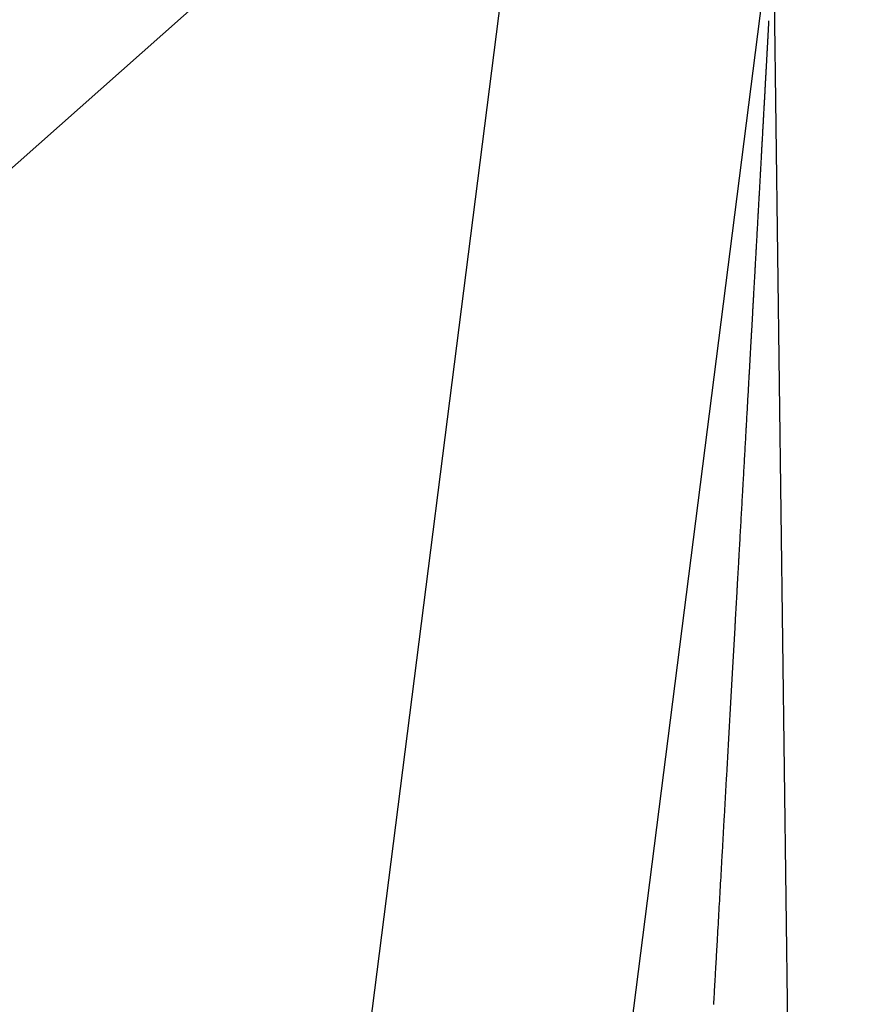
# Model space of a CAD drawing. Extents: x 24 to 929, y -518 to 196.
# Drawn here: x 409 to 416, y -317 to -309 of the extents above; entities that cross this region are included whole.
import ezdxf

# ---------------------------------------------------------------- set-up
doc = ezdxf.new("R2010")
doc.units = 0
doc.linetypes.add('DASHED', pattern=[11.05, 8.7, -2.35])
doc.layers.get('0').update_dxf_attribs({"linetype": 'CONTINUOUS'})
doc.layers.add('NEVIDI', color=4, linetype='DASHED')

msp = doc.modelspace()

# ---------------------------------------------------------------- linework, layer by layer
at = {"color": 2}
for p, q in [((415.86859, -302.810668), (412.663721, -327.991786)), ((415.234002, -307.950201), (415.599168, -336.641806))]:
    msp.add_line(p, q, dxfattribs=at)
at = {"layer": 'NEVIDI', "color": 7, "linetype": 'CONTINUOUS'}
for p, q in [((413.299743, -306.062524), (386.86859, -329.511465)), ((410.556582, -327.615938), (413.299743, -306.062524)), ((415.191188, -308.777854), (415.191115, -308.779194)), ((415.191518, -308.771789), (415.191188, -308.777854)), ((415.191591, -308.770455), (415.191518, -308.771789)), ((415.191919, -308.764418), (415.191591, -308.770455)), ((415.191991, -308.763092), (415.191919, -308.764418)), ((415.192315, -308.75714), (415.191991, -308.763092)), ((415.19239, -308.755764), (415.192315, -308.75714)), ((415.192712, -308.74984), (415.19239, -308.755764)), ((415.192787, -308.748471), (415.192712, -308.74984)), ((415.193107, -308.742585), (415.192787, -308.748471)), ((415.193178, -308.741278), (415.193107, -308.742585)), ((415.1935, -308.735361), (415.193178, -308.741278)), ((415.193571, -308.734062), (415.1935, -308.735361)), ((415.193891, -308.728166), (415.193571, -308.734062)), ((415.193961, -308.726874), (415.193891, -308.728166)), ((415.194277, -308.721063), (415.193961, -308.726874)), ((415.194346, -308.719791), (415.194277, -308.721063)), ((415.194664, -308.713952), (415.194346, -308.719791)), ((415.194733, -308.712674), (415.194664, -308.713952)), ((415.195046, -308.706921), (415.194733, -308.712674)), ((415.186964, -308.85532), (415.186616, -308.861691)), ((415.187044, -308.853857), (415.186964, -308.85532)), ((415.18739, -308.847515), (415.187044, -308.853857)), ((415.187467, -308.846105), (415.18739, -308.847515)), ((415.187812, -308.83979), (415.187467, -308.846105)), ((415.187888, -308.838389), (415.187812, -308.83979)), ((415.188234, -308.832047), (415.187888, -308.838389)), ((415.188309, -308.830666), (415.188234, -308.832047)), ((415.18865, -308.824421), (415.188309, -308.830666)), ((415.188728, -308.822986), (415.18865, -308.824421)), ((415.189068, -308.816752), (415.188728, -308.822986)), ((415.189143, -308.815375), (415.189068, -308.816752)), ((415.189482, -308.80917), (415.189143, -308.815375)), ((415.189556, -308.8078), (415.189482, -308.80917)), ((415.189893, -308.801623), (415.189556, -308.8078)), ((415.189967, -308.800261), (415.189893, -308.801623)), ((415.190302, -308.794111), (415.189967, -308.800261)), ((415.190376, -308.792757), (415.190302, -308.794111)), ((415.19071, -308.786635), (415.190376, -308.792757)), ((415.190783, -308.785288), (415.19071, -308.786635)), ((415.191115, -308.779194), (415.190783, -308.785288)), ((415.182595, -308.935273), (415.182229, -308.941957)), ((415.182679, -308.933735), (415.182595, -308.935273)), ((415.183043, -308.927081), (415.182679, -308.933735)), ((415.183123, -308.925616), (415.183043, -308.927081)), ((415.18349, -308.918913), (415.183123, -308.925616)), ((415.183569, -308.91746), (415.18349, -308.918913)), ((415.18393, -308.910864), (415.183569, -308.91746)), ((415.184012, -308.909355), (415.18393, -308.910864)), ((415.184372, -308.902773), (415.184012, -308.909355)), ((415.184451, -308.901335), (415.184372, -308.902773)), ((415.184808, -308.894804), (415.184451, -308.901335)), ((415.18489, -308.893308), (415.184808, -308.894804)), ((415.185246, -308.886779), (415.18489, -308.893308)), ((415.185324, -308.885354), (415.185246, -308.886779)), ((415.185677, -308.878887), (415.185324, -308.885354)), ((415.185758, -308.877405), (415.185677, -308.878887)), ((415.186109, -308.870984), (415.185758, -308.877405)), ((415.186188, -308.869546), (415.186109, -308.870984)), ((415.18654, -308.863097), (415.186188, -308.869546)), ((415.186616, -308.861691), (415.18654, -308.863097)), ((415.178003, -309.019129), (415.177617, -309.02617)), ((415.178088, -309.017576), (415.178003, -309.019129)), ((415.178473, -309.010564), (415.178088, -309.017576)), ((415.178557, -309.009019), (415.178473, -309.010564)), ((415.17894, -309.002035), (415.178557, -309.009019)), ((415.179024, -309.000498), (415.17894, -309.002035)), ((415.179405, -308.993543), (415.179024, -309.000498)), ((415.179489, -308.992014), (415.179405, -308.993543)), ((415.179868, -308.985088), (415.179489, -308.992014)), ((415.179952, -308.983567), (415.179868, -308.985088)), ((415.180329, -308.976669), (415.179952, -308.983567)), ((415.180412, -308.975155), (415.180329, -308.976669)), ((415.180788, -308.968287), (415.180412, -308.975155)), ((415.180871, -308.966781), (415.180788, -308.968287)), ((415.181242, -308.960008), (415.180871, -308.966781)), ((415.181327, -308.958443), (415.181242, -308.960008)), ((415.181695, -308.951715), (415.181327, -308.958443)), ((415.181777, -308.950223), (415.181695, -308.951715)), ((415.182148, -308.94344), (415.181777, -308.950223)), ((415.182229, -308.941957), (415.182148, -308.94344)), ((415.173677, -309.097991), (415.173273, -309.105336)), ((415.173765, -309.096387), (415.173677, -309.097991)), ((415.174164, -309.089107), (415.173765, -309.096387)), ((415.174256, -309.087438), (415.174164, -309.089107)), ((415.174653, -309.080206), (415.174256, -309.087438)), ((415.174742, -309.078588), (415.174653, -309.080206)), ((415.175141, -309.071321), (415.174742, -309.078588)), ((415.175228, -309.069737), (415.175141, -309.071321)), ((415.175621, -309.062559), (415.175228, -309.069737)), ((415.175712, -309.060911), (415.175621, -309.062559)), ((415.176104, -309.053757), (415.175712, -309.060911)), ((415.176191, -309.052171), (415.176104, -309.053757)), ((415.176582, -309.045045), (415.176191, -309.052171)), ((415.176669, -309.043467), (415.176582, -309.045045)), ((415.177058, -309.036369), (415.176669, -309.043467)), ((415.177144, -309.0348), (415.177058, -309.036369)), ((415.177532, -309.027731), (415.177144, -309.0348)), ((415.177617, -309.02617), (415.177532, -309.027731)), ((415.16916, -309.180175), (415.168743, -309.18777)), ((415.169257, -309.178419), (415.16916, -309.180175)), ((415.169672, -309.170868), (415.169257, -309.178419)), ((415.169764, -309.16919), (415.169672, -309.170868)), ((415.170182, -309.161589), (415.169764, -309.16919)), ((415.170274, -309.159921), (415.170182, -309.161589)), ((415.170687, -309.152417), (415.170274, -309.159921)), ((415.170777, -309.150773), (415.170687, -309.152417)), ((415.171192, -309.143219), (415.170777, -309.150773)), ((415.171283, -309.14157), (415.171192, -309.143219)), ((415.171692, -309.134127), (415.171283, -309.14157)), ((415.171786, -309.132416), (415.171692, -309.134127)), ((415.172193, -309.124996), (415.171786, -309.132416)), ((415.172283, -309.123368), (415.172193, -309.124996)), ((415.172688, -309.115986), (415.172283, -309.123368)), ((415.172781, -309.114296), (415.172688, -309.115986)), ((415.173182, -309.106999), (415.172781, -309.114296)), ((415.173273, -309.105336), (415.173182, -309.106999)), ((415.164459, -309.265603), (415.164022, -309.273524)), ((415.164556, -309.263835), (415.164459, -309.265603)), ((415.164991, -309.25594), (415.164556, -309.263835)), ((415.165088, -309.254184), (415.164991, -309.25594)), ((415.165521, -309.246316), (415.165088, -309.254184)), ((415.165617, -309.24457), (415.165521, -309.246316)), ((415.166049, -309.23673), (415.165617, -309.24457)), ((415.166144, -309.234994), (415.166049, -309.23673)), ((415.16657, -309.227247), (415.166144, -309.234994)), ((415.166669, -309.225456), (415.16657, -309.227247)), ((415.167094, -309.21774), (415.166669, -309.225456)), ((415.167192, -309.215955), (415.167094, -309.21774)), ((415.167616, -309.20825), (415.167192, -309.215955)), ((415.167709, -309.206559), (415.167616, -309.20825)), ((415.168133, -309.198859), (415.167709, -309.206559)), ((415.168226, -309.197159), (415.168133, -309.198859)), ((415.16865, -309.189462), (415.168226, -309.197159)), ((415.168743, -309.18777), (415.16865, -309.189462)), ((415.160116, -309.344393), (415.159664, -309.352588)), ((415.160215, -309.342597), (415.160116, -309.344393)), ((415.160666, -309.33443), (415.160215, -309.342597)), ((415.16077, -309.332545), (415.160666, -309.33443)), ((415.161218, -309.324414), (415.16077, -309.332545)), ((415.161316, -309.32263), (415.161218, -309.324414)), ((415.161764, -309.314515), (415.161316, -309.32263)), ((415.161861, -309.312752), (415.161764, -309.314515)), ((415.162307, -309.304663), (415.161861, -309.312752)), ((415.162404, -309.302893), (415.162307, -309.304663)), ((415.162847, -309.294855), (415.162404, -309.302893)), ((415.162949, -309.293014), (415.162847, -309.294855)), ((415.163388, -309.285047), (415.162949, -309.293014)), ((415.163487, -309.28325), (415.163388, -309.285047)), ((415.163924, -309.275305), (415.163487, -309.28325)), ((415.164022, -309.273524), (415.163924, -309.275305)), ((415.155619, -309.425889), (415.155153, -309.434338)), ((415.155727, -309.423935), (415.155619, -309.425889)), ((415.156194, -309.415489), (415.155727, -309.423935)), ((415.156296, -309.413631), (415.156194, -309.415489)), ((415.156761, -309.405215), (415.156296, -309.413631)), ((415.156864, -309.403347), (415.156761, -309.405215)), ((415.157326, -309.39497), (415.156864, -309.403347)), ((415.157428, -309.39313), (415.157326, -309.39497)), ((415.157889, -309.384761), (415.157428, -309.39313)), ((415.157992, -309.382912), (415.157889, -309.384761)), ((415.15845, -309.374604), (415.157992, -309.382912)), ((415.15855, -309.372783), (415.15845, -309.374604)), ((415.159005, -309.36454), (415.15855, -309.372783)), ((415.159111, -309.362629), (415.159005, -309.36454)), ((415.159565, -309.354392), (415.159111, -309.362629)), ((415.159664, -309.352588), (415.159565, -309.354392)), ((415.151082, -309.508031), (415.15097, -309.510055)), ((415.15156, -309.49937), (415.151082, -309.508031)), ((415.151666, -309.49746), (415.15156, -309.49937)), ((415.152149, -309.488722), (415.151666, -309.49746)), ((415.152253, -309.486826), (415.152149, -309.488722)), ((415.152735, -309.478116), (415.152253, -309.486826)), ((415.152839, -309.476231), (415.152735, -309.478116)), ((415.153314, -309.467625), (415.152839, -309.476231)), ((415.153422, -309.465674), (415.153314, -309.467625)), ((415.153894, -309.457132), (415.153422, -309.465674)), ((415.154003, -309.455156), (415.153894, -309.457132)), ((415.154475, -309.446612), (415.154003, -309.455156)), ((415.15458, -309.444718), (415.154475, -309.446612)), ((415.15505, -309.436196), (415.15458, -309.444718)), ((415.155153, -309.434338), (415.15505, -309.436196)), ((415.146775, -309.585906), (415.146277, -309.594897)), ((415.146885, -309.583917), (415.146775, -309.585906)), ((415.147381, -309.574954), (415.146885, -309.583917)), ((415.14749, -309.572975), (415.147381, -309.574954)), ((415.147985, -309.564041), (415.14749, -309.572975)), ((415.148093, -309.562071), (415.147985, -309.564041)), ((415.148586, -309.553167), (415.148093, -309.562071)), ((415.148694, -309.551207), (415.148586, -309.553167)), ((415.149184, -309.542344), (415.148694, -309.551207)), ((415.149298, -309.540289), (415.149184, -309.542344)), ((415.149782, -309.531536), (415.149298, -309.540289)), ((415.149895, -309.529486), (415.149782, -309.531536)), ((415.150377, -309.520778), (415.149895, -309.529486)), ((415.15049, -309.518737), (415.150377, -309.520778)), ((415.15097, -309.510055), (415.15049, -309.518737)), ((415.142455, -309.663942), (415.141944, -309.673173)), ((415.142568, -309.661909), (415.142455, -309.663942)), ((415.143078, -309.652706), (415.142568, -309.661909)), ((415.143194, -309.650598), (415.143078, -309.652706)), ((415.143703, -309.641406), (415.143194, -309.650598)), ((415.143814, -309.639396), (415.143703, -309.641406)), ((415.14432, -309.630271), (415.143814, -309.639396)), ((415.144435, -309.628179), (415.14432, -309.630271)), ((415.144937, -309.619113), (415.144435, -309.628179)), ((415.14505, -309.617083), (415.144937, -309.619113)), ((415.145552, -309.608011), (415.14505, -309.617083)), ((415.145664, -309.605975), (415.145552, -309.608011)), ((415.146163, -309.596967), (415.145664, -309.605975)), ((415.146277, -309.594897), (415.146163, -309.596967)), ((415.138015, -309.744098), (415.137486, -309.753635)), ((415.138131, -309.741989), (415.138015, -309.744098)), ((415.138654, -309.732563), (415.138131, -309.741989)), ((415.138775, -309.730383), (415.138654, -309.732563)), ((415.139296, -309.720969), (415.138775, -309.730383)), ((415.139411, -309.718904), (415.139296, -309.720969)), ((415.139747, -309.712838), (415.139411, -309.718904)), ((415.139933, -309.709477), (415.139747, -309.712838)), ((415.140049, -309.707393), (415.139933, -309.709477)), ((415.140565, -309.698072), (415.140049, -309.707393)), ((415.140685, -309.695914), (415.140565, -309.698072)), ((415.141198, -309.686636), (415.140685, -309.695914)), ((415.141313, -309.684575), (415.141198, -309.686636)), ((415.141826, -309.675311), (415.141313, -309.684575)), ((415.141944, -309.673173), (415.141826, -309.675311)), ((415.133447, -309.826471), (415.13291, -309.836143)), ((415.133572, -309.824221), (415.133447, -309.826471)), ((415.134107, -309.814573), (415.133572, -309.824221)), ((415.134231, -309.812339), (415.134107, -309.814573)), ((415.134764, -309.802721), (415.134231, -309.812339)), ((415.134888, -309.800496), (415.134764, -309.802721)), ((415.135419, -309.79091), (415.134888, -309.800496)), ((415.135542, -309.788693), (415.135419, -309.79091)), ((415.136074, -309.779103), (415.135542, -309.788693)), ((415.136192, -309.776977), (415.136074, -309.779103)), ((415.136722, -309.767407), (415.136192, -309.776977)), ((415.136838, -309.76532), (415.136722, -309.767407)), ((415.137368, -309.755756), (415.136838, -309.76532)), ((415.137486, -309.753635), (415.137368, -309.755756)), ((415.128759, -309.910954), (415.128204, -309.920941)), ((415.128881, -309.908742), (415.128759, -309.910954)), ((415.129439, -309.898692), (415.128881, -309.908742)), ((415.129561, -309.896504), (415.129439, -309.898692)), ((415.130114, -309.886532), (415.129561, -309.896504)), ((415.130236, -309.884344), (415.130114, -309.886532)), ((415.130785, -309.874443), (415.130236, -309.884344)), ((415.130906, -309.872264), (415.130785, -309.874443)), ((415.131454, -309.862393), (415.130906, -309.872264)), ((415.131574, -309.860224), (415.131454, -309.862393)), ((415.13212, -309.850387), (415.131574, -309.860224)), ((415.132247, -309.848108), (415.13212, -309.850387)), ((415.132785, -309.838409), (415.132247, -309.848108)), ((415.13291, -309.836143), (415.132785, -309.838409)), ((415.124073, -309.995328), (415.123947, -309.997591)), ((415.12464, -309.985117), (415.124073, -309.995328)), ((415.124764, -309.98288), (415.12464, -309.985117)), ((415.125336, -309.972582), (415.124764, -309.98288)), ((415.12546, -309.970351), (415.125336, -309.972582)), ((415.126023, -309.960216), (415.12546, -309.970351)), ((415.126152, -309.957894), (415.126023, -309.960216)), ((415.12671, -309.94784), (415.126152, -309.957894)), ((415.126836, -309.945577), (415.12671, -309.94784)), ((415.127398, -309.935457), (415.126836, -309.945577)), ((415.127521, -309.933249), (415.127398, -309.935457)), ((415.128081, -309.923166), (415.127521, -309.933249)), ((415.128204, -309.920941), (415.128081, -309.923166)), ((415.119714, -310.073745), (415.119134, -310.08418)), ((415.119848, -310.071331), (415.119714, -310.073745)), ((415.120429, -310.060894), (415.119848, -310.071331)), ((415.120556, -310.058598), (415.120429, -310.060894)), ((415.121137, -310.048151), (415.120556, -310.058598)), ((415.121263, -310.045878), (415.121137, -310.048151)), ((415.121843, -310.035446), (415.121263, -310.045878)), ((415.121971, -310.033148), (415.121843, -310.035446)), ((415.122544, -310.022843), (415.121971, -310.033148)), ((415.122676, -310.020459), (415.122544, -310.022843)), ((415.123246, -310.010206), (415.122676, -310.020459)), ((415.123372, -310.007927), (415.123246, -310.010206)), ((415.123947, -309.997591), (415.123372, -310.007927)), ((415.115396, -310.151385), (415.114799, -310.162122)), ((415.115527, -310.149031), (415.115396, -310.151385)), ((415.116123, -310.138316), (415.115527, -310.149031)), ((415.116253, -310.135981), (415.116123, -310.138316)), ((415.116848, -310.125288), (415.116253, -310.135981)), ((415.116977, -310.12297), (415.116848, -310.125288)), ((415.11757, -310.112309), (415.116977, -310.12297)), ((415.117698, -310.11), (415.11757, -310.112309)), ((415.118285, -310.099444), (415.117698, -310.11)), ((415.118417, -310.09707), (415.118285, -310.099444)), ((415.119003, -310.086532), (415.118417, -310.09707)), ((415.119134, -310.08418), (415.119003, -310.086532)), ((415.110976, -310.230813), (415.110369, -310.24172)), ((415.111116, -310.228308), (415.110976, -310.230813)), ((415.111721, -310.217428), (415.111116, -310.228308)), ((415.111856, -310.215017), (415.111721, -310.217428)), ((415.11246, -310.204163), (415.111856, -310.215017)), ((415.112593, -310.201765), (415.11246, -310.204163)), ((415.1132, -310.190868), (415.112593, -310.201765)), ((415.113334, -310.188456), (415.1132, -310.190868)), ((415.113931, -310.177727), (415.113334, -310.188456)), ((415.114068, -310.175252), (415.113931, -310.177727)), ((415.114667, -310.164486), (415.114068, -310.175252)), ((415.114799, -310.162122), (415.114667, -310.164486)), ((415.106468, -310.311782), (415.105843, -310.32301)), ((415.106606, -310.309311), (415.106468, -310.311782)), ((415.107224, -310.298201), (415.106606, -310.309311)), ((415.10736, -310.295766), (415.107224, -310.298201)), ((415.107984, -310.284565), (415.10736, -310.295766)), ((415.108119, -310.282142), (415.107984, -310.284565)), ((415.108734, -310.271082), (415.108119, -310.282142)), ((415.108869, -310.268662), (415.108734, -310.271082)), ((415.109484, -310.25762), (415.108869, -310.268662)), ((415.109622, -310.255144), (415.109484, -310.25762)), ((415.110235, -310.244126), (415.109622, -310.255144)), ((415.110369, -310.24172), (415.110235, -310.244126)), ((415.101857, -310.394536), (415.101222, -310.405941)), ((415.102, -310.391975), (415.101857, -310.394536)), ((415.10263, -310.380667), (415.102, -310.391975)), ((415.102776, -310.37805), (415.10263, -310.380667)), ((415.103407, -310.366736), (415.102776, -310.37805)), ((415.103545, -310.364243), (415.103407, -310.366736)), ((415.104174, -310.352966), (415.103545, -310.364243)), ((415.104313, -310.35046), (415.104174, -310.352966)), ((415.104938, -310.339251), (415.104313, -310.35046)), ((415.105082, -310.336658), (415.104938, -310.339251)), ((415.105706, -310.325465), (415.105082, -310.336658)), ((415.105843, -310.32301), (415.105706, -310.325465)), ((415.097152, -310.478947), (415.096503, -310.490592)), ((415.097295, -310.476382), (415.097152, -310.478947)), ((415.097943, -310.464766), (415.097295, -310.476382)), ((415.098085, -310.462212), (415.097943, -310.464766)), ((415.098731, -310.450626), (415.098085, -310.462212)), ((415.098873, -310.448083), (415.098731, -310.450626)), ((415.099517, -310.436519), (415.098873, -310.448083)), ((415.099658, -310.433995), (415.099517, -310.436519)), ((415.100302, -310.422451), (415.099658, -310.433995)), ((415.100441, -310.419947), (415.100302, -310.422451)), ((415.101083, -310.408434), (415.100441, -310.419947)), ((415.101222, -310.405941), (415.101083, -310.408434)), ((415.092354, -310.564974), (415.091691, -310.576855)), ((415.092497, -310.562399), (415.092354, -310.564974)), ((415.093159, -310.550538), (415.092497, -310.562399)), ((415.093304, -310.547944), (415.093159, -310.550538)), ((415.093965, -310.5361), (415.093304, -310.547944)), ((415.094111, -310.533469), (415.093965, -310.5361)), ((415.094765, -310.521745), (415.094111, -310.533469)), ((415.094911, -310.519136), (415.094765, -310.521745)), ((415.095563, -310.507436), (415.094911, -310.519136)), ((415.095708, -310.504844), (415.095563, -310.507436)), ((415.096359, -310.49317), (415.095708, -310.504844)), ((415.096503, -310.490592), (415.096359, -310.49317)), ((415.088277, -310.638025), (415.087604, -310.650094)), ((415.088426, -310.635372), (415.088277, -310.638025)), ((415.089093, -310.623418), (415.088426, -310.635372)), ((415.089248, -310.620641), (415.089093, -310.623418)), ((415.089916, -310.608659), (415.089248, -310.620641)), ((415.090063, -310.606031), (415.089916, -310.608659)), ((415.090728, -310.594111), (415.090063, -310.606031)), ((415.090874, -310.591494), (415.090728, -310.594111)), ((415.091538, -310.579596), (415.090874, -310.591494)), ((415.091691, -310.576855), (415.091538, -310.579596)), ((415.083291, -310.727351), (415.082607, -310.739587)), ((415.083448, -310.724526), (415.083291, -310.727351)), ((415.08413, -310.712325), (415.083448, -310.724526)), ((415.084279, -310.709641), (415.08413, -310.712325)), ((415.084967, -310.697323), (415.084279, -310.709641)), ((415.085116, -310.694655), (415.084967, -310.697323)), ((415.085796, -310.682478), (415.085116, -310.694655)), ((415.085948, -310.679764), (415.085796, -310.682478)), ((415.086626, -310.667609), (415.085948, -310.679764)), ((415.086774, -310.664956), (415.086626, -310.667609)), ((415.087453, -310.652791), (415.086774, -310.664956)), ((415.087604, -310.650094), (415.087453, -310.652791)), ((415.079066, -310.802992), (415.078373, -310.815396)), ((415.079226, -310.800122), (415.079066, -310.802992)), ((415.079919, -310.787712), (415.079226, -310.800122)), ((415.080072, -310.784981), (415.079919, -310.787712)), ((415.080764, -310.772594), (415.080072, -310.784981)), ((415.080917, -310.769848), (415.080764, -310.772594)), ((415.081611, -310.75743), (415.080917, -310.769848)), ((415.081763, -310.754697), (415.081611, -310.75743)), ((415.082455, -310.742309), (415.081763, -310.754697)), ((415.082607, -310.739587), (415.082455, -310.742309)), ((415.074771, -310.879847), (415.074062, -310.892539)), ((415.074927, -310.877059), (415.074771, -310.879847)), ((415.075635, -310.86439), (415.074927, -310.877059)), ((415.07579, -310.861619), (415.075635, -310.86439)), ((415.076497, -310.848967), (415.07579, -310.861619)), ((415.07665, -310.846221), (415.076497, -310.848967)), ((415.077356, -310.833586), (415.07665, -310.846221)), ((415.077511, -310.830821), (415.077356, -310.833586)), ((415.078212, -310.818274), (415.077511, -310.830821)), ((415.078373, -310.815396), (415.078212, -310.818274)), ((415.069683, -310.970871), (415.069526, -310.973671)), ((415.070405, -310.957949), (415.069683, -310.970871)), ((415.070563, -310.955126), (415.070405, -310.957949)), ((415.071284, -310.942232), (415.070563, -310.955126)), ((415.071443, -310.939383), (415.071284, -310.942232)), ((415.072158, -310.926608), (415.071443, -310.939383)), ((415.072316, -310.923779), (415.072158, -310.926608)), ((415.073035, -310.910906), (415.072316, -310.923779)), ((415.073192, -310.908104), (415.073035, -310.910906)), ((415.073905, -310.89534), (415.073192, -310.908104)), ((415.074062, -310.892539), (415.073905, -310.89534)), ((415.065236, -311.050396), (415.065074, -311.053279)), ((415.065969, -311.037278), (415.065236, -311.050396)), ((415.066132, -311.034376), (415.065969, -311.037278)), ((415.06686, -311.02136), (415.066132, -311.034376)), ((415.067028, -311.018348), (415.06686, -311.02136)), ((415.067753, -311.005393), (415.067028, -311.018348)), ((415.067913, -311.00252), (415.067753, -311.005393)), ((415.068637, -310.989572), (415.067913, -311.00252)), ((415.068803, -310.9866), (415.068637, -310.989572)), ((415.069526, -310.973671), (415.068803, -310.9866)), ((415.06072, -311.131102), (415.060557, -311.134025)), ((415.06146, -311.117882), (415.06072, -311.131102)), ((415.061631, -311.114823), (415.06146, -311.117882)), ((415.062371, -311.101597), (415.061631, -311.114823)), ((415.062537, -311.09864), (415.062371, -311.101597)), ((415.063275, -311.085435), (415.062537, -311.09864)), ((415.063437, -311.082552), (415.063275, -311.085435)), ((415.064176, -311.069332), (415.063437, -311.082552)), ((415.06434, -311.066399), (415.064176, -311.069332)), ((415.065074, -311.053279), (415.06434, -311.066399)), ((415.05613, -311.213121), (415.055965, -311.216063)), ((415.056889, -311.199569), (415.05613, -311.213121)), ((415.057053, -311.196633), (415.056889, -311.199569)), ((415.057807, -311.183161), (415.057053, -311.196633)), ((415.057973, -311.180188), (415.057807, -311.183161)), ((415.058655, -311.168003), (415.057973, -311.180188)), ((415.058728, -311.166705), (415.058655, -311.168003)), ((415.058891, -311.163784), (415.058728, -311.166705)), ((415.059642, -311.150369), (415.058891, -311.163784)), ((415.059807, -311.147422), (415.059642, -311.150369)), ((415.060557, -311.134025), (415.059807, -311.147422)), ((415.052237, -311.282659), (415.051478, -311.296203)), ((415.052415, -311.279486), (415.052237, -311.282659)), ((415.05318, -311.265812), (415.052415, -311.279486)), ((415.053347, -311.262832), (415.05318, -311.265812)), ((415.054112, -311.249177), (415.053347, -311.262832)), ((415.054277, -311.24622), (415.054112, -311.249177)), ((415.05504, -311.2326), (415.054277, -311.24622)), ((415.055205, -311.229649), (415.05504, -311.2326)), ((415.055965, -311.216063), (415.055205, -311.229649)), ((415.047524, -311.366818), (415.046743, -311.380745)), ((415.047698, -311.363712), (415.047524, -311.366818)), ((415.048477, -311.349805), (415.047698, -311.363712)), ((415.048647, -311.346769), (415.048477, -311.349805)), ((415.049423, -311.332913), (415.048647, -311.346769)), ((415.049593, -311.329863), (415.049423, -311.332913)), ((415.050363, -311.316117), (415.049593, -311.329863)), ((415.050533, -311.313084), (415.050363, -311.316117)), ((415.0513, -311.299384), (415.050533, -311.313084)), ((415.051478, -311.296203), (415.0513, -311.299384)), ((415.042736, -311.452282), (415.041943, -311.466433)), ((415.042908, -311.449201), (415.042736, -311.452282)), ((415.043701, -311.435054), (415.042908, -311.449201)), ((415.043875, -311.431939), (415.043701, -311.435054)), ((415.044659, -311.417951), (415.043875, -311.431939)), ((415.044831, -311.414884), (415.044659, -311.417951)), ((415.045612, -311.40094), (415.044831, -311.414884)), ((415.045792, -311.397728), (415.045612, -311.40094)), ((415.046573, -311.383796), (415.045792, -311.397728)), ((415.046743, -311.380745), (415.046573, -311.383796)), ((415.037871, -311.539089), (415.037073, -311.553312)), ((415.038055, -311.535797), (415.037871, -311.539089)), ((415.03885, -311.521613), (415.038055, -311.535797)), ((415.039033, -311.518358), (415.03885, -311.521613)), ((415.039828, -311.504171), (415.039033, -311.518358)), ((415.040002, -311.501068), (415.039828, -311.504171)), ((415.040798, -311.486855), (415.040002, -311.501068)), ((415.040976, -311.48368), (415.040798, -311.486855)), ((415.041768, -311.469547), (415.040976, -311.48368)), ((415.041943, -311.466433), (415.041768, -311.469547)), ((415.033933, -311.609324), (415.033122, -311.623788)), ((415.034114, -311.606106), (415.033933, -311.609324)), ((415.034924, -311.591662), (415.034114, -311.606106)), ((415.035103, -311.588466), (415.034924, -311.591662)), ((415.035911, -311.574047), (415.035103, -311.588466)), ((415.036089, -311.570868), (415.035911, -311.574047)), ((415.036896, -311.556476), (415.036089, -311.570868)), ((415.037073, -311.553312), (415.036896, -311.556476)), ((415.028941, -311.698342), (415.028119, -311.713004)), ((415.029123, -311.695113), (415.028941, -311.698342)), ((415.029943, -311.680478), (415.029123, -311.695113)), ((415.030124, -311.677263), (415.029943, -311.680478)), ((415.030944, -311.662643), (415.030124, -311.677263)), ((415.031132, -311.659278), (415.030944, -311.662643)), ((415.031941, -311.644851), (415.031132, -311.659278)), ((415.032128, -311.641513), (415.031941, -311.644851)), ((415.03294, -311.62704), (415.032128, -311.641513)), ((415.033122, -311.623788), (415.03294, -311.62704)), ((415.024894, -311.770502), (415.024062, -311.785322)), ((415.025084, -311.767108), (415.024894, -311.770502)), ((415.02591, -311.752388), (415.025084, -311.767108)), ((415.026095, -311.749091), (415.02591, -311.752388)), ((415.026927, -311.734254), (415.026095, -311.749091)), ((415.027109, -311.731017), (415.026927, -311.734254)), ((415.027937, -311.71625), (415.027109, -311.731017)), ((415.028119, -311.713004), (415.027937, -311.71625)), ((415.019775, -311.861727), (415.018929, -311.876809)), ((415.01996, -311.858438), (415.019775, -311.861727)), ((415.0208, -311.843469), (415.01996, -311.858438)), ((415.020994, -311.840005), (415.0208, -311.843469)), ((415.021833, -311.82505), (415.020994, -311.840005)), ((415.022017, -311.821769), (415.021833, -311.82505)), ((415.022852, -311.806896), (415.022017, -311.821769)), ((415.023045, -311.803447), (415.022852, -311.806896)), ((415.023879, -311.788594), (415.023045, -311.803447)), ((415.024062, -311.785322), (415.023879, -311.788594)), ((415.015622, -311.935729), (415.014772, -311.950869)), ((415.015818, -311.932225), (415.015622, -311.935729)), ((415.016666, -311.917132), (415.015818, -311.932225)), ((415.016852, -311.913808), (415.016666, -311.917132)), ((415.017708, -311.898552), (415.016852, -311.913808)), ((415.017894, -311.895248), (415.017708, -311.898552)), ((415.018741, -311.880157), (415.017894, -311.895248)), ((415.018929, -311.876809), (415.018741, -311.880157)), ((415.010561, -312.025866), (415.010373, -312.029224)), ((415.01143, -312.010404), (415.010561, -312.025866)), ((415.011618, -312.007054), (415.01143, -312.010404)), ((415.01248, -311.991695), (415.011618, -312.007054)), ((415.012671, -311.988284), (415.01248, -311.991695)), ((415.013533, -311.972945), (415.012671, -311.988284)), ((415.013723, -311.969555), (415.013533, -311.972945)), ((415.014583, -311.954241), (415.013723, -311.969555)), ((415.014772, -311.950869), (415.014583, -311.954241)), ((415.006118, -312.104982), (415.005244, -312.120559)), ((415.006312, -312.101537), (415.006118, -312.104982)), ((415.007185, -312.085983), (415.006312, -312.101537)), ((415.007378, -312.082556), (415.007185, -312.085983)), ((415.00825, -312.06703), (415.007378, -312.082556)), ((415.008442, -312.063618), (415.00825, -312.06703)), ((415.009313, -312.048103), (415.008442, -312.063618)), ((415.009503, -312.044721), (415.009313, -312.048103)), ((415.010373, -312.029224), (415.009503, -312.044721)), ((415.001809, -312.181703), (415.000925, -312.197448)), ((415.002013, -312.178068), (415.001809, -312.181703)), ((415.002897, -312.162329), (415.002013, -312.178068)), ((415.003089, -312.158919), (415.002897, -312.162329)), ((415.003973, -312.143184), (415.003089, -312.158919)), ((415.004166, -312.139743), (415.003973, -312.143184)), ((415.005042, -312.124142), (415.004166, -312.139743)), ((415.005244, -312.120559), (415.005042, -312.124142)), ((414.997461, -312.2591), (414.99657, -312.274954)), ((414.997665, -312.255462), (414.997461, -312.2591)), ((414.998553, -312.239651), (414.997665, -312.255462)), ((414.99875, -312.236146), (414.998553, -312.239651)), ((414.999646, -312.220198), (414.99875, -312.236146)), ((414.999841, -312.216727), (414.999646, -312.220198)), ((415.00073, -312.200916), (414.999841, -312.216727)), ((415.000925, -312.197448), (415.00073, -312.200916)), ((414.993065, -312.337322), (414.992159, -312.353441)), ((414.993265, -312.333755), (414.993065, -312.337322)), ((414.994165, -312.317752), (414.993265, -312.333755)), ((414.994373, -312.314048), (414.994165, -312.317752)), ((414.99527, -312.298093), (414.994373, -312.314048)), ((414.995467, -312.294577), (414.99527, -312.298093)), ((414.996366, -312.278588), (414.995467, -312.294577)), ((414.99657, -312.274954), (414.996366, -312.278588)), ((414.987702, -312.432731), (414.9875, -312.43632)), ((414.988622, -312.416362), (414.987702, -312.432731)), ((414.988822, -312.412813), (414.988622, -312.416362)), ((414.98974, -312.396475), (414.988822, -312.412813)), ((414.989939, -312.392936), (414.98974, -312.396475)), ((414.990851, -312.376714), (414.989939, -312.392936)), ((414.991054, -312.373102), (414.990851, -312.376714)), ((414.99196, -312.356985), (414.991054, -312.373102)), ((414.992159, -312.353441), (414.99196, -312.356985)), ((414.983203, -312.51275), (414.982999, -312.516376)), ((414.984127, -312.496318), (414.983203, -312.51275)), ((414.984339, -312.492543), (414.984127, -312.496318)), ((414.985254, -312.476265), (414.984339, -312.492543)), ((414.985466, -312.472498), (414.985254, -312.476265)), ((414.986378, -312.456283), (414.985466, -312.472498)), ((414.986581, -312.452668), (414.986378, -312.456283)), ((414.9875, -312.43632), (414.986581, -312.452668)), ((414.978656, -312.5936), (414.97845, -312.59727)), ((414.97959, -312.576997), (414.978656, -312.5936)), ((414.979795, -312.573344), (414.97959, -312.576997)), ((414.980728, -312.556758), (414.979795, -312.573344)), ((414.980932, -312.55313), (414.980728, -312.556758)), ((414.981864, -312.536551), (414.980932, -312.55313)), ((414.982066, -312.532959), (414.981864, -312.536551)), ((414.982999, -312.516376), (414.982066, -312.532959)), ((414.974053, -312.675429), (414.973846, -312.679116)), ((414.974997, -312.658659), (414.974053, -312.675429)), ((414.975213, -312.65482), (414.974997, -312.658659)), ((414.976149, -312.638171), (414.975213, -312.65482)), ((414.976359, -312.634438), (414.976149, -312.638171)), ((414.977304, -312.617645), (414.976359, -312.634438)), ((414.97751, -312.613981), (414.977304, -312.617645)), ((414.97845, -312.59727), (414.97751, -312.613981)), ((414.96941, -312.757966), (414.969197, -312.761745)), ((414.970366, -312.740965), (414.96941, -312.757966)), ((414.970575, -312.737256), (414.970366, -312.740965)), ((414.971527, -312.720338), (414.970575, -312.737256)), ((414.971736, -312.716622), (414.971527, -312.720338)), ((414.97269, -312.699669), (414.971736, -312.716622)), ((414.9729, -312.695928), (414.97269, -312.699669)), ((414.973846, -312.679116), (414.9729, -312.695928)), ((414.965682, -312.824206), (414.964713, -312.841417)), ((414.965895, -312.820418), (414.965682, -312.824206)), ((414.966853, -312.8034), (414.965895, -312.820418)), ((414.967063, -312.799668), (414.966853, -312.8034)), ((414.96803, -312.782477), (414.967063, -312.799668)), ((414.96824, -312.778753), (414.96803, -312.782477)), ((414.969197, -312.761745), (414.96824, -312.778753)), ((414.960941, -312.908439), (414.959974, -312.925628)), ((414.961165, -312.90446), (414.960941, -312.908439)), ((414.962131, -312.887305), (414.961165, -312.90446)), ((414.962354, -312.883334), (414.962131, -312.887305)), ((414.963321, -312.866156), (414.962354, -312.883334)), ((414.963534, -312.862368), (414.963321, -312.866156)), ((414.964499, -312.845225), (414.963534, -312.862368)), ((414.964713, -312.841417), (414.964499, -312.845225)), ((414.956166, -312.99327), (414.955183, -313.01072)), ((414.956384, -312.989384), (414.956166, -312.99327)), ((414.957366, -312.971946), (414.956384, -312.989384)), ((414.957583, -312.96809), (414.957366, -312.971946)), ((414.958564, -312.950673), (414.957583, -312.96809)), ((414.95878, -312.946838), (414.958564, -312.950673)), ((414.959759, -312.929439), (414.95878, -312.946838)), ((414.959974, -312.925628), (414.959759, -312.929439)), ((414.951334, -313.079077), (414.950342, -313.096696)), ((414.951553, -313.075192), (414.951334, -313.079077)), ((414.952544, -313.057599), (414.951553, -313.075192)), ((414.952773, -313.053518), (414.952544, -313.057599)), ((414.953752, -313.036134), (414.952773, -313.053518)), ((414.953979, -313.032113), (414.953752, -313.036134)), ((414.95437, -313.025156), (414.953979, -313.032113)), ((414.954961, -313.014658), (414.95437, -313.025156)), ((414.955183, -313.01072), (414.954961, -313.014658)), ((414.946683, -313.161672), (414.946452, -313.16577)), ((414.947685, -313.143879), (414.946683, -313.161672)), ((414.947904, -313.139982), (414.947685, -313.143879)), ((414.9489, -313.122299), (414.947904, -313.139982)), ((414.949129, -313.118241), (414.9489, -313.122299)), ((414.950122, -313.100604), (414.949129, -313.118241)), ((414.950342, -313.096696), (414.950122, -313.100604)), ((414.942763, -313.231263), (414.941754, -313.24917)), ((414.942996, -313.227118), (414.942763, -313.231263)), ((414.944005, -313.209205), (414.942996, -313.227118)), ((414.944227, -313.20527), (414.944005, -313.209205)), ((414.945229, -313.187473), (414.944227, -313.20527)), ((414.94545, -313.183557), (414.945229, -313.187473)), ((414.946452, -313.16577), (414.94545, -313.183557)), ((414.937802, -313.319318), (414.936785, -313.337361)), ((414.938037, -313.315141), (414.937802, -313.319318)), ((414.939049, -313.297176), (414.938037, -313.315141)), ((414.939274, -313.293182), (414.939049, -313.297176)), ((414.940287, -313.275207), (414.939274, -313.293182)), ((414.940519, -313.271089), (414.940287, -313.275207)), ((414.941532, -313.253104), (414.940519, -313.271089)), ((414.941754, -313.24917), (414.941532, -313.253104)), ((414.933027, -313.404053), (414.93279, -313.408262)), ((414.934052, -313.385873), (414.933027, -313.404053)), ((414.934283, -313.381769), (414.934052, -313.385873)), ((414.935307, -313.363596), (414.934283, -313.381769)), ((414.935531, -313.359624), (414.935307, -313.363596)), ((414.936558, -313.341399), (414.935531, -313.359624)), ((414.936785, -313.337361), (414.936558, -313.341399)), ((414.929004, -313.475443), (414.927966, -313.493856)), ((414.929235, -313.471343), (414.929004, -313.475443)), ((414.930272, -313.45294), (414.929235, -313.471343)), ((414.930501, -313.448871), (414.930272, -313.45294)), ((414.931537, -313.430488), (414.930501, -313.448871)), ((414.931765, -313.426441), (414.931537, -313.430488)), ((414.93279, -313.408262), (414.931765, -313.426441)), ((414.923904, -313.56591), (414.922861, -313.584421)), ((414.924145, -313.561647), (414.923904, -313.56591)), ((414.925191, -313.54309), (414.924145, -313.561647)), ((414.925421, -313.539009), (414.925191, -313.54309)), ((414.926455, -313.520659), (414.925421, -313.539009)), ((414.926695, -313.516412), (414.926455, -313.520659)), ((414.927731, -313.498017), (414.926695, -313.516412)), ((414.927966, -313.493856), (414.927731, -313.498017)), ((414.920047, -313.634329), (414.919003, -313.652842)), ((414.920289, -313.630037), (414.920047, -313.634329)), ((414.921337, -313.611454), (414.920289, -313.630037)), ((414.921573, -313.607274), (414.921337, -313.611454)), ((414.92263, -313.588515), (414.921573, -313.607274)), ((414.922861, -313.584421), (414.92263, -313.588515)), ((414.914869, -313.726165), (414.913801, -313.745104)), ((414.915106, -313.721957), (414.914869, -313.726165)), ((414.916174, -313.70302), (414.915106, -313.721957)), ((414.916407, -313.698888), (414.916174, -313.70302)), ((414.917469, -313.68005), (414.916407, -313.698888)), ((414.917702, -313.675914), (414.917469, -313.68005)), ((414.918758, -313.657185), (414.917702, -313.675914)), ((414.919003, -313.652842), (414.918758, -313.657185)), ((414.910952, -313.79562), (414.90988, -313.814624)), ((414.911187, -313.791448), (414.910952, -313.79562)), ((414.912264, -313.772355), (414.911187, -313.791448)), ((414.9125, -313.768167), (414.912264, -313.772355)), ((414.913567, -313.749251), (414.9125, -313.768167)), ((414.913801, -313.745104), (414.913567, -313.749251)), ((414.905686, -313.88898), (414.904599, -313.90825)), ((414.905925, -313.88475), (414.905686, -313.88898)), ((414.907001, -313.865672), (414.905925, -313.88475)), ((414.90725, -313.861256), (414.907001, -313.865672)), ((414.908328, -313.842146), (414.90725, -313.861256)), ((414.908567, -313.837907), (414.908328, -313.842146)), ((414.90964, -313.818872), (414.908567, -313.837907)), ((414.90988, -313.814624), (414.90964, -313.818872)), ((414.901704, -313.959575), (414.900613, -313.978908)), ((414.901948, -313.955248), (414.901704, -313.959575)), ((414.90303, -313.936069), (414.901948, -313.955248)), ((414.90328, -313.931629), (414.90303, -313.936069)), ((414.904362, -313.912458), (414.90328, -313.931629)), ((414.904599, -313.90825), (414.904362, -313.912458)), ((414.89635, -314.05446), (414.895249, -314.073963)), ((414.896594, -314.050137), (414.89635, -314.05446)), ((414.897693, -314.030649), (414.896594, -314.050137)), ((414.897936, -314.026352), (414.897693, -314.030649)), ((414.899035, -314.006877), (414.897936, -314.026352)), ((414.899276, -314.002609), (414.899035, -314.006877)), ((414.900363, -313.98334), (414.899276, -314.002609)), ((414.900613, -313.978908), (414.900363, -313.98334)), ((414.892297, -314.126286), (414.891188, -314.145925)), ((414.892553, -314.121738), (414.892297, -314.126286)), ((414.89365, -314.102312), (414.892553, -314.121738)), ((414.893903, -314.09783), (414.89365, -314.102312)), ((414.895003, -314.078331), (414.893903, -314.09783)), ((414.895249, -314.073963), (414.895003, -314.078331)), ((414.887109, -314.21821), (414.886863, -314.222557)), ((414.888229, -314.198361), (414.887109, -314.21821)), ((414.888478, -314.193948), (414.888229, -314.198361)), ((414.889588, -314.174279), (414.888478, -314.193948)), ((414.889834, -314.169916), (414.889588, -314.174279)), ((414.890944, -314.15026), (414.889834, -314.169916)), ((414.891188, -314.145925), (414.890944, -314.15026)), ((414.882753, -314.295371), (414.881625, -314.315352)), ((414.883002, -314.290964), (414.882753, -314.295371)), ((414.884119, -314.271181), (414.883002, -314.290964)), ((414.884378, -314.266577), (414.884119, -314.271181)), ((414.885499, -314.246727), (414.884378, -314.266577)), ((414.885745, -314.242373), (414.885499, -314.246727)), ((414.886863, -314.222557), (414.885745, -314.242373)), ((414.878615, -314.368673), (414.877484, -314.3887)), ((414.878863, -314.364279), (414.878615, -314.368673)), ((414.87999, -314.344306), (414.878863, -314.364279)), ((414.880249, -314.33972), (414.87999, -314.344306)), ((414.881378, -314.319728), (414.880249, -314.33972)), ((414.881625, -314.315352), (414.881378, -314.319728)), ((414.873308, -314.462663), (414.873044, -314.467328)), ((414.874447, -314.442493), (414.873308, -314.462663)), ((414.874702, -314.437965), (414.874447, -314.442493)), ((414.875841, -314.4178), (414.874702, -314.437965)), ((414.87609, -314.413395), (414.875841, -314.4178)), ((414.877222, -314.393343), (414.87609, -314.413395)), ((414.877484, -314.3887), (414.877222, -314.393343)), ((414.868849, -314.541614), (414.867701, -314.561936)), ((414.869104, -314.537109), (414.868849, -314.541614)), ((414.870252, -314.516775), (414.869104, -314.537109)), ((414.870502, -314.512341), (414.870252, -314.516775)), ((414.871653, -314.491969), (414.870502, -314.512341)), ((414.871906, -314.487481), (414.871653, -314.491969)), ((414.873044, -314.467328), (414.871906, -314.487481)), ((414.864611, -314.616654), (414.863461, -314.637006)), ((414.864877, -314.611942), (414.864611, -314.616654)), ((414.866025, -314.591623), (414.864877, -314.611942)), ((414.86629, -314.586918), (414.866025, -314.591623)), ((414.867436, -314.566632), (414.86629, -314.586918)), ((414.867701, -314.561936), (414.867436, -314.566632)), ((414.860354, -314.692007), (414.859186, -314.712693)), ((414.860611, -314.687467), (414.860354, -314.692007)), ((414.861776, -314.666838), (414.860611, -314.687467)), ((414.862043, -314.662111), (414.861776, -314.666838)), ((414.863195, -314.641726), (414.862043, -314.662111)), ((414.863461, -314.637006), (414.863195, -314.641726)), ((414.856064, -314.767947), (414.854893, -314.788679)), ((414.856333, -314.763189), (414.856064, -314.767947)), ((414.857502, -314.742498), (414.856333, -314.763189)), ((414.857761, -314.737921), (414.857502, -314.742498)), ((414.858929, -314.717245), (414.857761, -314.737921)), ((414.859186, -314.712693), (414.858929, -314.717245)), ((414.850571, -314.865171), (414.850309, -314.869798)), ((414.851757, -314.844181), (414.850571, -314.865171)), ((414.85202, -314.839529), (414.851757, -314.844181)), ((414.853199, -314.81866), (414.85202, -314.839529)), ((414.853457, -314.814099), (414.853199, -314.81866)), ((414.854635, -314.793248), (414.853457, -314.814099)), ((414.854893, -314.788679), (414.854635, -314.793248)), ((414.845956, -314.946829), (414.844767, -314.967875)), ((414.846217, -314.942211), (414.845956, -314.946829)), ((414.847417, -314.920982), (414.846217, -314.942211)), ((414.847676, -314.916406), (414.847417, -314.920982)), ((414.848863, -314.895395), (414.847676, -314.916406)), ((414.849123, -314.890796), (414.848863, -314.895395)), ((414.850309, -314.869798), (414.849123, -314.890796)), ((414.841584, -315.024184), (414.840375, -315.045576)), ((414.841846, -315.019549), (414.841584, -315.024184)), ((414.843043, -314.998377), (414.841846, -315.019549)), ((414.843308, -314.99369), (414.843043, -314.998377)), ((414.844501, -314.972576), (414.843308, -314.99369)), ((414.844767, -314.967875), (414.844501, -314.972576)), ((414.837172, -315.102249), (414.835962, -315.123641)), ((414.837441, -315.097493), (414.837172, -315.102249)), ((414.838639, -315.076293), (414.837441, -315.097493)), ((414.838916, -315.071385), (414.838639, -315.076293)), ((414.84011, -315.050266), (414.838916, -315.071385)), ((414.840375, -315.045576), (414.84011, -315.050266)), ((414.832734, -315.180739), (414.831528, -315.20207)), ((414.833014, -315.1758), (414.832734, -315.180739)), ((414.834216, -315.154528), (414.833014, -315.1758)), ((414.834482, -315.149831), (414.834216, -315.154528)), ((414.835699, -315.128306), (414.834482, -315.149831)), ((414.835962, -315.123641), (414.835699, -315.128306)), ((414.82827, -315.259699), (414.827059, -315.281122)), ((414.828541, -315.254912), (414.82827, -315.259699)), ((414.828569, -315.254412), (414.828541, -315.254912)), ((414.829761, -315.233334), (414.828569, -315.254412)), ((414.830041, -315.22838), (414.829761, -315.233334)), ((414.831249, -315.207016), (414.830041, -315.22838)), ((414.831528, -315.20207), (414.831249, -315.207016)), ((414.823785, -315.339008), (414.822553, -315.360798)), ((414.824052, -315.334286), (414.823785, -315.339008)), ((414.825275, -315.312659), (414.824052, -315.334286)), ((414.82556, -315.30762), (414.825275, -315.312659)), ((414.826774, -315.286154), (414.82556, -315.30762)), ((414.827059, -315.281122), (414.826774, -315.286154)), ((414.819258, -315.419062), (414.818027, -315.440836)), ((414.819545, -315.413993), (414.819258, -315.419062)), ((414.820778, -315.392184), (414.819545, -315.413993)), ((414.821052, -315.387349), (414.820778, -315.392184)), ((414.822286, -315.365527), (414.821052, -315.387349)), ((414.822553, -315.360798), (414.822286, -315.365527)), ((414.814721, -315.499285), (414.813477, -315.521275)), ((414.814994, -315.494461), (414.814721, -315.499285)), ((414.816234, -315.47253), (414.814994, -315.494461)), ((414.816518, -315.467508), (414.816234, -315.47253)), ((414.817752, -315.445692), (414.816518, -315.467508)), ((414.818027, -315.440836), (414.817752, -315.445692)), ((414.810147, -315.580136), (414.808896, -315.60226)), ((414.810421, -315.575291), (414.810147, -315.580136)), ((414.811673, -315.553169), (414.810421, -315.575291)), ((414.811949, -315.548292), (414.811673, -315.553169)), ((414.8132, -315.526177), (414.811949, -315.548292)), ((414.813477, -315.521275), (414.8132, -315.526177)), ((414.805548, -315.661439), (414.804283, -315.683802)), ((414.805828, -315.656479), (414.805548, -315.661439)), ((414.807083, -315.634304), (414.805828, -315.656479)), ((414.807358, -315.629437), (414.807083, -315.634304)), ((414.808622, -315.6071), (414.807358, -315.629437)), ((414.808896, -315.60226), (414.808622, -315.6071)), ((414.800919, -315.743251), (414.799646, -315.76574)), ((414.801199, -315.738297), (414.800919, -315.743251)), ((414.802458, -315.716046), (414.801199, -315.738297)), ((414.802747, -315.710941), (414.802458, -315.716046)), ((414.804007, -315.688676), (414.802747, -315.710941)), ((414.804283, -315.683802), (414.804007, -315.688676)), ((414.796256, -315.825655), (414.79499, -315.848036)), ((414.796549, -315.820473), (414.796256, -315.825655)), ((414.797818, -315.798051), (414.796549, -315.820473)), ((414.7981, -315.79307), (414.797818, -315.798051)), ((414.799369, -315.770635), (414.7981, -315.79307)), ((414.799646, -315.76574), (414.799369, -315.770635)), ((414.791577, -315.908347), (414.790297, -315.930961)), ((414.791863, -315.90328), (414.791577, -315.908347)), ((414.793144, -315.880649), (414.791863, -315.90328)), ((414.793428, -315.875638), (414.793144, -315.880649)), ((414.794708, -315.853017), (414.793428, -315.875638)), ((414.79499, -315.848036), (414.794708, -315.853017)), ((414.786872, -315.991481), (414.785583, -316.014243)), ((414.787157, -315.986443), (414.786872, -315.991481)), ((414.788444, -315.963691), (414.787157, -315.986443)), ((414.788728, -315.958682), (414.788444, -315.963691)), ((414.790017, -315.935902), (414.788728, -315.958682)), ((414.790297, -315.930961), (414.790017, -315.935902)), ((414.782129, -316.075274), (414.780834, -316.098155)), ((414.782414, -316.070237), (414.782129, -316.075274)), ((414.783711, -316.047327), (414.782414, -316.070237)), ((414.783995, -316.042299), (414.783711, -316.047327)), ((414.785287, -316.019477), (414.783995, -316.042299)), ((414.785583, -316.014243), (414.785287, -316.019477)), ((414.777367, -316.159387), (414.776063, -316.182433)), ((414.77765, -316.154386), (414.777367, -316.159387)), ((414.778957, -316.13131), (414.77765, -316.154386)), ((414.779243, -316.126261), (414.778957, -316.13131)), ((414.780547, -316.103222), (414.779243, -316.126261)), ((414.780834, -316.098155), (414.780547, -316.103222)), ((414.772567, -316.244183), (414.77126, -316.267266)), ((414.772867, -316.23889), (414.772567, -316.244183)), ((414.77417, -316.215873), (414.772867, -316.23889)), ((414.774458, -316.210776), (414.77417, -316.215873)), ((414.77576, -316.187777), (414.774458, -316.210776)), ((414.776063, -316.182433), (414.77576, -316.187777)), ((414.767748, -316.329305), (414.76643, -316.352574)), ((414.768042, -316.324112), (414.767748, -316.329305)), ((414.769356, -316.300902), (414.768042, -316.324112)), ((414.76966, -316.295528), (414.769356, -316.300902)), ((414.770972, -316.272357), (414.76966, -316.295528)), ((414.77126, -316.267266), (414.770972, -316.272357)), ((414.76319, -316.409792), (414.7629, -316.414918)), ((414.764524, -316.386241), (414.76319, -316.409792)), ((414.764814, -316.381115), (414.764524, -316.386241)), ((414.766136, -316.357765), (414.764814, -316.381115)), ((414.76643, -316.352574), (414.766136, -316.357765)), ((414.759657, -316.472187), (414.758316, -316.495874)), ((414.759948, -316.467054), (414.759657, -316.472187)), ((414.761282, -316.443498), (414.759948, -316.467054)), ((414.761578, -316.438273), (414.761282, -316.443498)), ((414.7629, -316.414918), (414.761578, -316.438273)), ((414.754764, -316.558603), (414.753423, -316.582281)), ((414.755062, -316.553344), (414.754764, -316.558603)), ((414.75639, -316.52988), (414.755062, -316.553344)), ((414.756698, -316.524446), (414.75639, -316.52988)), ((414.758023, -316.501039), (414.756698, -316.524446)), ((414.758316, -316.495874), (414.758023, -316.501039)), ((414.749841, -316.645524), (414.748493, -316.669323)), ((414.750139, -316.64027), (414.749841, -316.645524)), ((414.751487, -316.61646), (414.750139, -316.64027)), ((414.751782, -316.611256), (414.751487, -316.61646)), ((414.75312, -316.587626), (414.751782, -316.611256)), ((414.753423, -316.582281), (414.75312, -316.587626)), ((414.744885, -316.733029), (414.743544, -316.756714)), ((414.745196, -316.727545), (414.744885, -316.733029)), ((414.74654, -316.70382), (414.745196, -316.727545)), ((414.746846, -316.698415), (414.74654, -316.70382)), ((414.748193, -316.67462), (414.746846, -316.698415)), ((414.748493, -316.669323), (414.748193, -316.67462)), ((414.740217, -316.815456), (414.739921, -316.820672)), ((414.741583, -316.791335), (414.740217, -316.815456)), ((414.741882, -316.78606), (414.741583, -316.791335)), ((414.743233, -316.762205), (414.741882, -316.78606)), ((414.743544, -316.756714), (414.743233, -316.762205))]:
    msp.add_line(p, q, dxfattribs=at)

doc.saveas('drawing.dxf')
